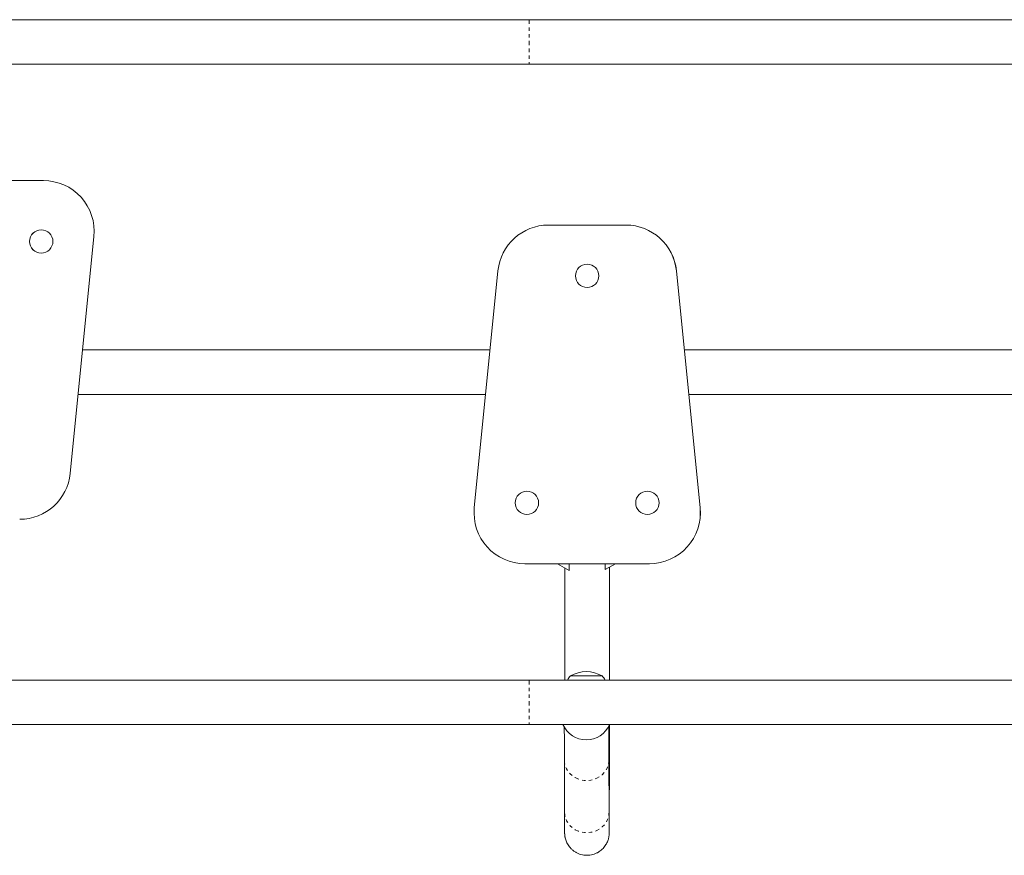
# Model space of a CAD drawing. Units: millimetres. Extents: x -266 to 211, y -215 to 311.
# Drawn here: x -40 to -11, y 5 to 30 of the extents above; entities that cross this region are included whole.
import ezdxf

# ---------------------------------------------------------------- set-up
doc = ezdxf.new("R2010")
doc.units = ezdxf.units.MM
doc.header["$LTSCALE"] = 20
doc.linetypes.add('PHANTOM', pattern=[0.0127, 0.00635, -0.00127, 0.00127, -0.00127, 0.00127, -0.00127])

msp = doc.modelspace()

# ---------------------------------------------------------------- linework, layer by layer
at = {"color": 7, "linetype": 'Continuous', "lineweight": 15}
for p, q in [((-24.802, 29.899), (-55.74, 29.899)), ((-7.515, 29.899), (-24.802, 29.899)), ((-55.74, 28.584), (-24.802, 28.584)), ((-24.802, 28.584), (-7.515, 28.584)), ((-42.837, 25.148), (-39.152, 25.148)), ((-39.215, 23.695), (-39.216, 23.695)), ((-24.23, 23.835), (-21.945, 23.835)), ((-21.945, 23.835), (-21.945, 23.835)), ((-37.66, 23.498), (-38.36, 16.498)), ((-39.216, 23.007), (-39.215, 23.007)), ((-26.423, 15.484), (-25.723, 22.484)), ((-23.088, 22.679), (-23.088, 22.679)), ((-20.453, 22.484), (-19.753, 15.484)), ((-20.453, 22.484), (-19.753, 15.484)), ((-20.452, 22.484), (-19.752, 15.484)), ((-20.452, 22.484), (-19.752, 15.484)), ((-23.088, 21.991), (-23.088, 21.991)), ((-25.956, 20.149), (-37.997, 20.149)), ((-8.981, 20.149), (-20.218, 20.149)), ((-38.129, 18.834), (-26.088, 18.834)), ((-20.087, 18.834), (-8.981, 18.834)), ((-24.867, 15.976), (-24.867, 15.976)), ((-21.309, 15.976), (-21.309, 15.976)), ((-24.867, 15.288), (-24.867, 15.288)), ((-21.309, 15.288), (-21.309, 15.288)), ((-21.245, 13.835), (-24.93, 13.835)), ((-23.968, 13.835), (-23.616, 13.632)), ((-23.616, 13.632), (-23.616, 13.835)), ((-22.558, 13.659), (-22.253, 13.835)), ((-22.558, 13.835), (-22.558, 13.659)), ((-22.555, 13.66), (-22.253, 13.835)), ((-21.245, 13.835), (-21.245, 13.835)), ((-23.616, 13.632), (-23.615, 13.632)), ((-22.558, 13.659), (-22.558, 13.659)), ((-23.584, 10.523), (-22.646, 10.523)), ((-24.802, 10.399), (-55.74, 10.399)), ((-7.515, 10.399), (-24.802, 10.399)), ((-55.74, 9.084), (-24.802, 9.084)), ((-24.802, 9.084), (-7.515, 9.084)), ((-23.114, 8.632), (-23.114, 8.632)), ((-23.76, 8.036), (-23.756, 6.497)), ((-22.441, 6.5), (-22.445, 8.04))]:
    msp.add_line(p, q, dxfattribs=at)
at = {"color": 7, "linetype": 'PHANTOM', "lineweight": 0}
for p, q in [((-24.802, 29.899), (-24.802, 28.584)), ((-20.453, 22.484), (-20.453, 22.484)), ((-20.453, 22.484), (-20.452, 22.484)), ((-20.452, 22.484), (-20.452, 22.484)), ((-19.753, 15.484), (-19.753, 15.484)), ((-19.753, 15.484), (-19.752, 15.484)), ((-19.752, 15.484), (-19.752, 15.484)), ((-24.802, 10.399), (-24.802, 9.084))]:
    msp.add_line(p, q, dxfattribs=at)
at = {"color": 7, "linetype": 'PHANTOM', "lineweight": 0, "flags": 128}
for points in [[(-23.76, 8.038), (-23.753, 7.95), (-23.732, 7.863), (-23.698, 7.781), (-23.651, 7.703), (-23.592, 7.633), (-23.523, 7.572), (-23.445, 7.52), (-23.36, 7.48), (-23.269, 7.451), (-23.174, 7.435), (-23.079, 7.432), (-22.983, 7.441), (-22.89, 7.464), (-22.802, 7.498), (-22.72, 7.545), (-22.646, 7.601), (-22.582, 7.667), (-22.529, 7.741), (-22.488, 7.821), (-22.461, 7.906), (-22.447, 7.994), (-22.445, 8.04)], [(-23.756, 6.498), (-23.749, 6.41), (-23.728, 6.324), (-23.694, 6.241), (-23.647, 6.164), (-23.588, 6.093), (-23.519, 6.032), (-23.441, 5.98), (-23.356, 5.94), (-23.265, 5.911), (-23.17, 5.895), (-23.075, 5.892), (-22.979, 5.902), (-22.886, 5.924), (-22.798, 5.959), (-22.716, 6.005), (-22.642, 6.062), (-22.578, 6.127), (-22.525, 6.201), (-22.484, 6.282), (-22.457, 6.366), (-22.443, 6.454), (-22.441, 6.5)]]:
    msp.add_lwpolyline(points, dxfattribs=at)
at = {"color": 7, "linetype": 'Continuous', "lineweight": 15}
for centre in [(-39.215, 23.351), (-23.088, 22.335), (-24.867, 15.632), (-21.309, 15.632)]:
    msp.add_circle(centre, 0.344, dxfattribs=at)
for centre, radius, start, end in [((-39.152, 23.648), 1.5, 354.2858, 89.995), ((-39.216, 23.351), 0.344, 90.0065, 269.9935), ((-24.23, 22.335), 1.5, 90, 174.2894), ((-21.945, 22.335), 1.5, 5.7106, 90), ((-21.945, 22.335), 1.5, 5.7106, 90), ((-21.945, 22.335), 1.5, 5.7106, 90), ((-21.944, 22.335), 1.5, 5.7106, 90), ((-23.088, 22.335), 0.344, 270, 90), ((-39.852, 16.647), 1.5, 270.0035, 354.2946), ((-24.867, 15.632), 0.344, 270, 90), ((-21.309, 15.632), 0.344, 270, 90), ((-24.93, 15.335), 1.5, 174.2894, 270), ((-21.245, 15.335), 1.5, 270, 5.7106), ((-21.245, 15.335), 1.5, 270, 5.7106), ((-21.245, 15.335), 1.5, 270, 5.7106), ((-21.244, 15.335), 1.5, 270, 5.7106), ((-23.006, 10.021), 0.766, 139.0348, 150.3979), ((-23.115, 9.706), 0.941, 60.1372, 119.8628), ((-23.224, 10.021), 0.766, 29.6021, 40.9652), ((-23.114, 9.382), 0.75, 203.4162, 336.5838), ((-23.114, 9.382), 0.75, 270, 336.5838)]:
    msp.add_arc(centre, radius, start, end, dxfattribs=at)
for points, knots in [([(-23.744, 13.706), (-23.744, 13.604), (-23.744, 13.397), (-23.744, 13.086), (-23.744, 12.773), (-23.744, 12.461), (-23.744, 12.152), (-23.744, 11.846), (-23.744, 11.542), (-23.744, 11.242), (-23.744, 10.947), (-23.744, 10.665), (-23.745, 10.484), (-23.745, 10.399)], [0, 0, 0, 0, 0.08904, 0.181053, 0.273066, 0.365079, 0.457092, 0.549104, 0.641116, 0.733128, 0.82514, 0.917151, 1, 1, 1, 1]), ([(-22.43, 10.399), (-22.43, 10.487), (-22.429, 10.67), (-22.429, 10.955), (-22.429, 11.25), (-22.429, 11.55), (-22.429, 11.854), (-22.429, 12.161), (-22.429, 12.47), (-22.429, 12.782), (-22.429, 13.095), (-22.429, 13.41), (-22.429, 13.623), (-22.429, 13.731), (-22.429, 13.733)], [0, 0, 0, 0, 0.084607, 0.175909, 0.26721, 0.358511, 0.449811, 0.541111, 0.632411, 0.723711, 0.81501, 0.906309, 0.997609, 1, 1, 1, 1]), ([(-23.763, 9.02), (-23.763, 8.994), (-23.763, 8.937), (-23.762, 8.833), (-23.762, 8.712), (-23.761, 8.579), (-23.761, 8.434), (-23.76, 8.277), (-23.76, 8.143), (-23.76, 8.06), (-23.76, 8.036)], [0, 0, 0, 0, 0.113743, 0.251984, 0.39042, 0.52898, 0.667622, 0.806322, 0.945062, 1, 1, 1, 1]), ([(-23.756, 6.497), (-23.756, 6.476), (-23.756, 6.415), (-23.755, 6.322), (-23.755, 6.224), (-23.755, 6.138), (-23.754, 6.063), (-23.754, 6), (-23.754, 5.949), (-23.753, 5.91), (-23.753, 5.884), (-23.753, 5.869), (-23.752, 5.853), (-23.751, 5.84), (-23.75, 5.823), (-23.748, 5.802), (-23.743, 5.772), (-23.735, 5.731), (-23.722, 5.681), (-23.701, 5.624), (-23.672, 5.563), (-23.633, 5.502), (-23.585, 5.441), (-23.528, 5.385), (-23.462, 5.334), (-23.39, 5.292), (-23.311, 5.259), (-23.229, 5.236), (-23.142, 5.224), (-23.053, 5.224), (-22.965, 5.235), (-22.882, 5.258), (-22.805, 5.29), (-22.735, 5.33), (-22.673, 5.376), (-22.619, 5.427), (-22.572, 5.481), (-22.534, 5.537), (-22.503, 5.594), (-22.479, 5.649), (-22.462, 5.7), (-22.452, 5.744), (-22.445, 5.778), (-22.442, 5.804), (-22.44, 5.824), (-22.439, 5.838), (-22.438, 5.85), (-22.438, 5.86), (-22.437, 5.87), (-22.437, 5.884), (-22.437, 5.904), (-22.436, 5.939), (-22.436, 5.988), (-22.436, 6.051), (-22.435, 6.124), (-22.435, 6.209), (-22.435, 6.305), (-22.434, 6.414), (-22.434, 6.533), (-22.434, 6.664), (-22.433, 6.807), (-22.433, 6.96), (-22.433, 7.124), (-22.432, 7.298), (-22.432, 7.483), (-22.432, 7.677), (-22.432, 7.882), (-22.431, 8.095), (-22.431, 8.318), (-22.431, 8.549), (-22.431, 8.789), (-22.431, 8.967), (-22.43, 9.068), (-22.43, 9.084)], [0, 0, 0, 0, 0.013391, 0.038876, 0.064372, 0.089889, 0.11544, 0.141052, 0.166784, 0.192789, 0.219616, 0.23541, 0.241465, 0.245372, 0.248091, 0.250695, 0.253343, 0.25669, 0.261137, 0.266118, 0.271475, 0.277355, 0.283622, 0.29014, 0.296815, 0.303589, 0.310426, 0.317302, 0.324202, 0.33164, 0.338808, 0.345721, 0.3524, 0.358857, 0.365093, 0.371102, 0.376873, 0.382383, 0.387598, 0.392465, 0.396876, 0.40063, 0.403581, 0.405989, 0.408293, 0.410871, 0.414085, 0.418535, 0.425171, 0.435985, 0.457549, 0.483039, 0.510281, 0.536381, 0.562141, 0.587764, 0.613321, 0.63884, 0.664338, 0.689821, 0.715295, 0.740762, 0.766224, 0.791683, 0.81714, 0.842594, 0.868047, 0.893498, 0.918949, 0.944399, 0.969848, 0.995296, 1, 1, 1, 1]), ([(-22.445, 8.04), (-22.445, 8.071), (-22.445, 8.161), (-22.445, 8.302), (-22.446, 8.458), (-22.446, 8.603), (-22.447, 8.735), (-22.447, 8.856), (-22.448, 8.962), (-22.448, 9.022), (-22.448, 9.051)], [0, 0, 0, 0, 0.070574, 0.204762, 0.338968, 0.473202, 0.607474, 0.741797, 0.876197, 1, 1, 1, 1]), ([(-22.438, 5.906), (-22.438, 5.907), (-22.438, 5.908), (-22.438, 5.921), (-22.438, 5.944), (-22.439, 5.981), (-22.439, 6.032), (-22.439, 6.097), (-22.44, 6.174), (-22.44, 6.263), (-22.44, 6.363), (-22.441, 6.444), (-22.441, 6.491), (-22.441, 6.5)], [0, 0, 0, 0, 0.049198, 0.120669, 0.21149, 0.314283, 0.422493, 0.532926, 0.644325, 0.756188, 0.868299, 0.974732, 1, 1, 1, 1])]:
    msp.add_open_spline(points, degree=3, knots=knots, dxfattribs=at)

doc.saveas('drawing.dxf')
